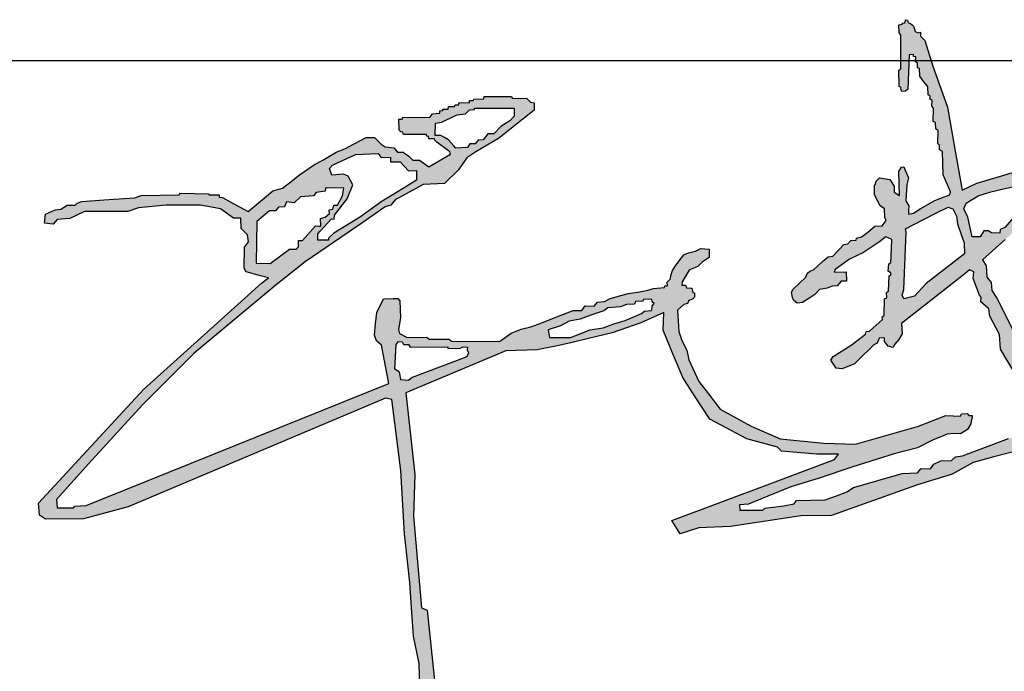
# Model space of a CAD drawing. Extents: x -813539 to 2638926, y -1631255 to 262076.
# Drawn here: x -609269 to -608243, y 194640 to 195319 of the extents above; entities that cross this region are included whole.
import ezdxf

# ---------------------------------------------------------------- set-up
doc = ezdxf.new("R2010")
doc.units = 0
doc.header["$LTSCALE"] = 1000
doc.header["$MEASUREMENT"] = 0
doc.layers.get('0').update_dxf_attribs({"linetype": 'CONTINUOUS'})
doc.layers.add('PUB_TITLE', color=4, linetype='CONTINUOUS')
doc.layers.add('文字', color=7, linetype='CONTINUOUS')

# ---------------------------------------------------------------- blocks, each defined once
blk = doc.blocks.new('A$C003B09F8')
at = {"linetype": 'Continuous'}
h = blk.add_hatch(color=256, dxfattribs=at)
h.dxf.hatch_style = 1
h.paths.add_polyline_path([(1072.8, -174), (1088.4, -164.1), (1104.7, -159), (1125.4, -154.5), (1144.8, -150.3), (1156.6, -146.1), (1163.9, -143.5), (1167.7, -154.1), (1123, -205.4), (1117.1, -208.1), (1116.8, -213.1), (1105.8, -212.5), (1101.4, -209.8), (1096, -209.8), (1091.1, -217.8), (1080.7, -217.9), (1074.9, -191.9), (1069.7, -181.3)], flags=16)
h.paths.add_polyline_path([(993.8, -207.2), (1016.4, -195.6), (1036.1, -185.6), (1049.2, -179), (1055.6, -181.2), (1060, -190.8), (1061.3, -200.9), (1066.7, -215.9), (1070.2, -225.6), (1070.5, -240), (1020.9, -278.6), (1005.4, -295), (991.8, -298.5), (989.6, -293.8), (991.8, -286.1), (994.6, -211.4)], flags=16)
h.paths.add_polyline_path([(663.9, -307.5), (666.5, -304.7), (664.1, -302.4), (663.5, -298.9), (652.3, -299.1), (651.7, -301.6), (642.1, -302), (640.9, -305.3), (630.4, -306), (622.6, -309), (606.3, -310.3), (600.9, -314.1), (583.9, -319.9), (570.2, -325.1), (556, -327.7), (544.4, -333.7), (528.6, -338.7), (530, -349), (557.7, -348.6), (566.6, -345.5), (582.8, -338.8), (599.9, -336.3), (613.9, -330.9), (628.9, -326.8), (650, -317.6), (653.8, -314.5), (663.1, -313.7), (664.1, -310.2)], flags=16)
h.paths.add_polyline_path([(336.7, -403), (335, -394), (328.8, -390), (330.6, -358.1), (333.6, -353.9), (338.5, -354.6), (339.9, -357.8), (346.7, -357.8), (348.9, -361.4), (398, -360.8), (398, -363.1), (414.4, -362.9), (417.4, -360.9), (423.3, -361.6), (423, -364.7), (424.9, -368.8), (422.6, -373.9), (351.5, -401), (346.7, -404.8), (336, -404.1)], flags=16)
h.paths.add_polyline_path([(381.4, -85.9), (381.6, -69.6), (390.2, -68.4), (406.7, -60.2), (409.9, -58.6), (420.8, -57.5), (425.9, -52.4), (432.7, -52), (432.6, -49.9), (484, -49.9), (484, -60.6), (478.6, -66.5), (466.7, -73.9), (457.7, -83.6), (449.9, -83.6), (443.6, -91.4), (437.3, -91.8), (433.5, -96.5), (426.6, -96.7), (423.3, -101.3), (408.4, -102.4), (405, -98.6), (398.7, -91.4), (393.4, -88.5), (388.5, -85.9), (383.8, -85.9)], flags=16)
h.paths.add_polyline_path([(250.3, -189.4), (266.8, -168.2), (274.2, -149.9), (268.2, -138.6), (261.9, -135.9), (246.8, -137.3), (243.8, -128.7), (247.5, -124.4), (277.7, -110.5), (307, -109.1), (310.5, -113.8), (323.2, -114.2), (323, -120), (335.9, -120.1), (346.5, -131.7), (356.9, -131.4), (357.2, -144), (350.1, -148.3), (333, -158.7), (325.2, -163.5), (312.5, -171.2), (284, -191.8), (249.2, -213), (242.3, -219.5), (242.3, -222.2), (228.7, -222.2), (228.7, -213.7), (231.5, -210.2), (246.1, -194.2), (249.9, -194.5)], flags=16)
h.paths.add_polyline_path([(232.4, -203.6), (232, -193.6), (238, -192.1), (243.9, -187.1), (243.1, -182.4), (248, -181.5), (249.5, -176.5), (254, -176.4), (260.8, -164.5), (262.3, -154.1), (238.3, -153.7), (238.2, -158.1), (226.2, -160.1), (222.7, -164.3), (205.9, -165.5), (197.8, -173.2), (187.7, -172.2), (184.9, -178.7), (177.1, -178.9), (173.3, -183.8), (165.6, -183.9), (149.1, -197.7), (148.1, -252), (166.3, -252.4), (191.5, -233.8), (200.4, -233.7), (203.3, -230.9), (203.3, -222.5), (208.7, -222.5), (225.6, -203.5), (230.2, -203.8)], flags=16)
h.paths.add_polyline_path([(-126.3, -188), (-124, -187.1), (-120.4, -185.5), (-117.3, -184.2), (-113.3, -182.4), (-106.2, -181.7), (-102.5, -179.4), (-97.7, -176.5), (-87.6, -176.5), (-84.8, -173.7), (-78.7, -171.5), (-50.3, -169.7), (-9.6, -167), (-1.4, -163.7), (48.1, -162.8), (49.8, -160.9), (86, -161.5), (86.8, -163.1), (100.2, -163.1), (100.2, -166.2), (104.5, -166.5), (115.3, -172.4), (137.6, -184.7), (159, -167.1), (169.7, -157.7), (182.6, -154.1), (189.9, -148.5), (204.5, -137), (224.2, -123.4), (234.9, -118), (252.5, -107.4), (264.6, -102.6), (275.8, -96.6), (291.3, -88.2), (302.5, -88.3), (310.9, -96.9), (316.1, -100.4), (327.4, -101.8), (332.1, -107.4), (339.7, -107.6), (346.9, -112.8), (352.1, -117.8), (361, -117.7), (373.2, -126.6), (401.1, -109.9), (400.6, -106.5), (398.8, -105.6), (383.4, -94.4), (380.8, -91.9), (380.4, -90.2), (372.9, -90.1), (372.5, -86.8), (371.1, -86.7), (370.2, -86), (370.1, -84.4), (340.2, -84.6), (339.7, -82.9), (339.2, -81.2), (336.8, -81.1), (334.5, -78.8), (334.2, -64.4), (338.5, -64.3), (339.1, -61.7), (374.5, -62.1), (377.9, -57.3), (387.4, -56.7), (387.2, -53.5), (391.2, -53.2), (391.1, -51.6), (398.3, -51.2), (398.8, -48.1), (406.3, -48.1), (407.2, -45.9), (411.7, -45.7), (412.4, -42.7), (426.1, -43.3), (426.2, -40.2), (431.2, -40.3), (431.7, -38.4), (444.7, -38.1), (445.2, -34.8), (480.5, -35.1), (481.4, -37.2), (500.6, -37.5), (505.3, -42.3), (510.2, -43.1), (510.3, -52.6), (463.6, -89.5), (434.3, -107), (422.7, -114.8), (411.1, -130.8), (393.4, -148.2), (365.7, -149.4), (334.9, -166.3), (329.8, -169.1), (323.7, -176.5), (316.2, -178.8), (285.8, -200.1), (211.9, -250.2), (174.3, -280.2), (67.5, -369.4), (0.4, -436.5), (-70.1, -513.3), (-111.7, -559.6), (-111, -570.5), (-89.5, -570.7), (-88.1, -568.3), (-73.1, -567.8), (-50.6, -558.3), (320.9, -408.8), (311.4, -358.6), (304.9, -353.2), (302.2, -345.7), (303.8, -330.9), (305.5, -316.1), (314.1, -298.3), (326.7, -297.8), (332.8, -298), (335.5, -300.9), (336, -323), (333.4, -338.4), (335, -343.7), (345, -348.7), (370.4, -348.4), (373.7, -350.9), (399.7, -351), (402.4, -353.4), (465, -354.2), (480.1, -343.2), (493.4, -338.1), (506, -335), (520.3, -329.7), (533.9, -324.1), (560.9, -313.6), (572.5, -313.5), (576.5, -307.5), (588.4, -307.8), (592.8, -303), (602, -302), (609.2, -297.8), (632.8, -291.6), (644.6, -289.7), (656.8, -287.7), (665.5, -284.8), (680, -283.6), (680.4, -281.5), (683.7, -281.5), (683.6, -276.6), (687.7, -272.4), (688.1, -268.2), (690.4, -261.4), (695, -254.3), (702, -245.2), (705, -241.1), (711.1, -238.4), (720.5, -236.2), (727.1, -233.1), (738.2, -233.7), (737.9, -244.7), (729.2, -250.7), (723.4, -256.2), (717.9, -258.6), (712.2, -261.1), (703, -276.1), (702.6, -280.7), (707.5, -280.6), (708.8, -284.3), (715.7, -284.7), (716.7, -290.1), (719, -290.7), (719, -296.4), (716.5, -298.8), (711.5, -300.6), (709.8, -304.5), (705.1, -306), (696.7, -313), (698.4, -341.2), (702.7, -352.8), (709.1, -365.3), (711.6, -377.7), (724.5, -406.1), (737.1, -422.4), (752.6, -442.2), (792.6, -464.3), (830.6, -480.6), (887.3, -486.5), (928.5, -487.9), (1010.6, -464.5), (1046.1, -450.4), (1065.6, -451.3), (1066.5, -448.1), (1074.2, -447.8), (1076.2, -450.5), (1080.8, -450.5), (1080.7, -453.5), (1079.2, -457.2), (1078.8, -461.4), (1074.5, -468.5), (1065.4, -474.2), (1057.5, -474), (1047.9, -474.9), (1043.2, -476.8), (1038.4, -478.7), (1029, -482.5), (1009.3, -492.4), (978.9, -500.5), (925, -517.2), (879.9, -532.6), (844.4, -543.2), (814.3, -555.6), (789.4, -565.8), (777.6, -566.8), (778.1, -573.5), (807.9, -573.8), (810.6, -571.1), (835.4, -568), (848.8, -565.3), (852, -560.9), (889.1, -560.4), (903.8, -554.9), (917.2, -550), (926, -544.3), (989.3, -525.8), (1009.4, -525.2), (1014.1, -519.3), (1026.3, -519.9), (1030.6, -513.9), (1039.6, -509.6), (1053.6, -509.2), (1058.8, -504.2), (1068.2, -503), (1128, -480.2), (1143.8, -479.8), (1147.8, -475), (1167.7, -474.8), (1167.7, -472.1), (1177.3, -472), (1178.7, -462.2), (1161.5, -432.2), (1154.4, -419.9), (1147.5, -414.4), (1117.4, -364.1), (1116.4, -344.7), (1103.7, -321.1), (1102.4, -311.4), (1092.1, -302.2), (1092.4, -296.4), (1090.3, -293.7), (1081.9, -271.9), (1082.9, -263.1), (1077.1, -260.7), (1070.9, -266.1), (988.5, -330.6), (989.4, -344), (985, -351.6), (979.4, -358), (977.9, -361.9), (971.2, -359.9), (966.6, -354.1), (966.4, -349.3), (959.5, -349.6), (956.8, -356.3), (952.5, -358.3), (931.8, -378.6), (927.3, -383.1), (911.3, -389.5), (903.6, -388.8), (896.4, -378.3), (899.5, -373.6), (923.1, -358.8), (941.9, -344.4), (942.6, -340.8), (946.7, -340.4), (964, -325.5), (963.6, -321.9), (965.9, -320), (966.3, -298.4), (969.5, -297.2), (969.2, -290), (971.5, -288.6), (972.6, -268.5), (974.9, -267.3), (974.9, -264.5), (971.4, -262.6), (972.2, -252.8), (974.6, -251.2), (975.4, -233.4), (975.9, -221.2), (968.1, -217.8), (960.1, -224.1), (938.9, -238.1), (921, -246.8), (902.1, -260.4), (900.9, -263.9), (916.7, -263.2), (917, -275.4), (909.8, -275.6), (904.7, -281.3), (898.3, -282), (891.8, -284.6), (881.9, -286.2), (875.7, -293), (869.2, -297.1), (859.5, -303.2), (852.7, -304.3), (848.1, -300.3), (846.5, -296.9), (845.4, -289.8), (847.5, -286), (863.8, -270.4), (865.6, -265.6), (869.1, -262.2), (874, -260.7), (885.6, -249.7), (893.1, -243.7), (899.2, -243), (913.6, -227.7), (918.8, -226.9), (922.6, -222.5), (929.4, -221.9), (929.8, -219.6), (936.5, -217.7), (944.4, -212.1), (954, -204), (963.2, -203.3), (968.8, -196.6), (966.8, -192.3), (966.5, -181.1), (960.8, -177.2), (953.3, -163.1), (953.5, -150.9), (954.9, -149.2), (955.7, -145), (960, -140.9), (973.5, -142.9), (979, -151.6), (979, -159.7), (986, -163.8), (985, -132.8), (988.7, -126.9), (991.5, -126.4), (993.5, -130.9), (995.1, -134.7), (997.8, -140.8), (995.5, -149.6), (994.1, -170.7), (998.1, -177.2), (997.8, -184.4), (997.6, -188), (1004.2, -186.8), (1012.7, -181.2), (1031.8, -170.3), (1044.2, -165.8), (1051.5, -163.1), (1052.3, -159.2), (1042.7, -136.9), (1041.8, -106.4), (1038.1, -104.5), (1038.2, -98.5), (1035.7, -96.2), (1036.2, -79.8), (1033.2, -77.2), (1033, -68.9), (1030, -67.3), (1030.3, -50.3), (1028, -47.7), (1028.6, -40.2), (1026.1, -38.6), (1025.7, -34.5), (1023.1, -32.6), (1022.7, -21.8), (1017.8, -16), (1012.4, -8.3), (1012.1, 1.4), (1009.3, 2.3), (1009.6, 8.6), (1006.8, 10.2), (1007.3, 16.9), (1004, 17.2), (1004.2, 20), (998.7, 19.5), (997, -25.5), (993.7, -28), (988.9, -28.4), (987.5, -24.9), (988.3, -23), (985.6, -21.9), (985.3, -0.6), (987.8, 1.2), (987.9, 44.9), (985.5, 48.6), (985.3, 58.3), (989.3, 59.1), (990.1, 60.8), (993.1, 61), (993.7, 63.8), (994, 65.1), (996.5, 64.6), (997.3, 60.9), (1000.1, 60.3), (1002.4, 58.4), (1004.3, 56.6), (1005.4, 52.9), (1006.3, 49.9), (1010.2, 48.2), (1013.3, 48.9), (1013.5, 43.7), (1018.9, 38.1), (1029.5, 4.5), (1048.4, -48.6), (1058.1, -103.3), (1067.7, -157), (1086.7, -147.7), (1120.5, -137.9), (1139.9, -131.7), (1173.7, -132.1), (1186.1, -141.8), (1179.4, -158.5), (1168.1, -177.8), (1159.7, -189.5), (1155.9, -190.9), (1123.7, -221.3), (1093.9, -247.8), (1099, -255.4), (1099.6, -270.4), (1105.3, -277.3), (1106.3, -287.8), (1112.8, -297.4), (1133.4, -338.8), (1155.8, -392.6), (1200.9, -456.6), (1210.8, -457.9), (1255.6, -446.3), (1287.5, -445.1), (1293.2, -440.9), (1310.1, -440.5), (1315, -434.5), (1389.5, -406.6), (1406.3, -402.1), (1431.8, -384.9), (1474.8, -363.8), (1507.4, -339.6), (1533.4, -313.6), (1544.4, -324.7), (1522.3, -351.9), (1492.1, -376), (1434.3, -407.7), (1383.4, -428.8), (1354.2, -440.9), (1309.7, -459), (1269.3, -463.9), (1239.4, -471.3), (1219.6, -476.2), (1228.7, -495.3), (1238.1, -505.9), (1230.4, -526.6), (1222.9, -527.7), (1194.5, -486.7), (1183.1, -489.1), (1162.8, -490.4), (1144.5, -495.2), (1108.9, -504.4), (1081.7, -511.5), (1054.4, -527), (1008, -541), (897.3, -580.6), (857.6, -580.9), (811.8, -588), (765.9, -595.1), (724.7, -596.7), (700.2, -604.7), (689.6, -587.1), (817, -539.4), (901.4, -507.7), (906.6, -500.9), (877.8, -500.8), (832.1, -497), (827.1, -491.8), (787.3, -480.7), (738.8, -455.2), (720.1, -426), (704, -401), (691, -370), (678, -339.3), (679.1, -316.4), (649.2, -329.8), (611.8, -342.7), (580.9, -350.3), (559.9, -355.5), (538.5, -360.1), (514.2, -365), (473.3, -366), (359.4, -414.1), (343, -421), (354.7, -527.4), (353.2, -581.5), (363.6, -701.1), (370.7, -703.9), (391.1, -899.2), (400.3, -945.4), (400.5, -1026.4), (393.3, -1024), (392.3, -974.4), (388.7, -970), (381.6, -942), (377.6, -904.5), (378.3, -886.5), (379.2, -857.4), (372.2, -850.1), (375.9, -843.6), (381.6, -942), (370.9, -864.4), (362, -831.3), (361.4, -804.6), (360.6, -773.4), (353.1, -737.8), (350.5, -700.6), (348.3, -667.8), (342.2, -612.5), (341.3, -604.5), (336.5, -522), (324.8, -429.4), (316.6, -427.8), (-18.5, -569.3), (-76.8, -585.1), (-126.1, -585.6), (-134.1, -580.1), (-135.1, -564.8), (1.3, -416.5), (155.2, -278.1), (164.1, -270.9), (154, -268.3), (135, -263.4), (132.6, -258.6), (133.2, -231.1), (138.3, -224.2), (137.1, -215), (128.6, -206.9), (128.4, -193.4), (118.7, -193.5), (101.9, -181.2), (75.5, -176.4), (31.1, -176.4), (-5.1, -180.1), (-19, -184.6), (-75.5, -184.6), (-94.6, -193.6), (-110.9, -195.2), (-116.2, -201.1), (-127.3, -199.8)])
for points in [[(1147.5, -414.4), (1117.4, -364.1), (1116.4, -344.7), (1103.7, -321.1), (1102.4, -311.4), (1092.1, -302.2), (1092.4, -296.4), (1090.3, -293.7), (1081.9, -271.9), (1082.9, -263.1), (1077.1, -260.7), (1070.9, -266.1), (988.5, -330.6), (989.4, -344), (985, -351.6), (979.4, -358), (977.9, -361.9), (971.2, -359.9), (966.6, -354.1), (966.4, -349.3), (959.5, -349.6), (956.8, -356.3), (952.5, -358.3), (931.8, -378.6), (927.3, -383.1), (911.3, -389.5), (903.6, -388.8), (896.4, -378.3), (899.5, -373.6), (923.1, -358.8), (941.9, -344.4), (942.6, -340.8), (946.7, -340.4), (964, -325.5), (963.6, -321.9), (965.9, -320), (966.3, -298.4), (969.5, -297.2), (969.2, -290), (971.5, -288.6), (972.6, -268.5), (974.9, -267.3), (974.9, -264.5), (971.4, -262.6), (972.2, -252.8), (974.6, -251.2), (975.4, -233.4), (975.9, -221.2), (968.1, -217.8), (960.1, -224.1), (938.9, -238.1), (921, -246.8), (902.1, -260.4), (900.9, -263.9), (916.7, -263.2), (917, -275.4), (909.8, -275.6), (904.7, -281.3), (898.3, -282), (891.8, -284.6), (881.9, -286.2), (875.7, -293), (869.2, -297.1), (859.5, -303.2), (852.7, -304.3), (848.1, -300.3), (846.5, -296.9), (845.4, -289.8), (847.5, -286), (863.8, -270.4), (865.6, -265.6), (869.1, -262.2), (874, -260.7), (885.6, -249.7), (893.1, -243.7), (899.2, -243), (913.6, -227.7), (918.8, -226.9), (922.6, -222.5), (929.4, -221.9), (929.8, -219.6), (936.5, -217.7), (944.4, -212.1), (954, -204), (963.2, -203.3), (968.8, -196.6), (966.8, -192.3), (966.5, -181.1), (960.8, -177.2), (953.3, -163.1), (953.5, -150.9), (954.9, -149.2), (955.7, -145), (960, -140.9), (973.5, -142.9), (979, -151.6), (979, -159.7), (986, -163.8), (985, -132.8), (988.7, -126.9), (991.5, -126.4), (993.5, -130.9), (995.1, -134.7), (997.8, -140.8), (995.5, -149.6), (994.1, -170.7), (998.1, -177.2), (997.8, -184.4), (997.6, -188), (1004.2, -186.8), (1012.7, -181.2), (1031.8, -170.3), (1044.2, -165.8), (1051.5, -163.1), (1052.3, -159.2), (1042.7, -136.9), (1041.8, -106.4), (1038.1, -104.5), (1038.2, -98.5), (1035.7, -96.2), (1036.2, -79.8), (1033.2, -77.2), (1033, -68.9), (1030, -67.3), (1030.3, -50.3), (1028, -47.7), (1028.6, -40.2), (1026.1, -38.6), (1025.7, -34.5), (1023.1, -32.6), (1022.7, -21.8), (1017.8, -16), (1012.4, -8.3), (1012.1, 1.4), (1009.3, 2.3), (1009.6, 8.6), (1006.8, 10.2), (1007.3, 16.9), (1004, 17.2), (1004.2, 20), (998.7, 19.5), (997, -25.5), (993.7, -28), (988.9, -28.4), (987.5, -24.9), (988.3, -23), (985.6, -21.9), (985.3, -0.6), (987.8, 1.2), (987.9, 44.9), (985.5, 48.6), (985.3, 58.3), (989.3, 59.1), (990.1, 60.8), (993.1, 61), (993.7, 63.8), (994, 65.1), (996.5, 64.6), (997.3, 60.9), (1000.1, 60.3), (1002.4, 58.4), (1004.3, 56.6), (1005.4, 52.9), (1006.3, 49.9), (1010.2, 48.2), (1013.3, 48.9), (1013.5, 43.7), (1018.9, 38.1), (1029.5, 4.5), (1048.4, -48.6), (1058.1, -103.3), (1067.7, -157), (1086.7, -147.7), (1120.5, -137.9), (1139.9, -131.7)], [(1123.7, -221.3), (1093.9, -247.8), (1099, -255.4), (1099.6, -270.4), (1105.3, -277.3), (1106.3, -287.8), (1112.8, -297.4), (1133.4, -338.8)], [(1144.5, -495.2), (1108.9, -504.4), (1081.7, -511.5), (1054.4, -527), (1008, -541), (897.3, -580.6), (857.6, -580.9), (811.8, -588), (765.9, -595.1), (724.7, -596.7), (700.2, -604.7), (689.6, -587.1), (817, -539.4), (901.4, -507.7), (906.6, -500.9), (877.8, -500.8), (832.1, -497), (827.1, -491.8), (787.3, -480.7), (738.8, -455.2), (720.1, -426), (704, -401), (691, -370), (678, -339.3), (679.1, -316.4), (649.2, -329.8), (611.8, -342.7), (580.9, -350.3), (559.9, -355.5), (538.5, -360.1), (514.2, -365), (473.3, -366), (359.4, -414.1), (343, -421), (354.7, -527.4), (353.2, -581.5), (363.6, -701.1), (370.7, -703.9), (391.1, -899.2)], [(361.4, -804.6), (360.6, -773.4), (353.1, -737.8), (350.5, -700.6), (348.3, -667.8), (342.2, -612.5), (341.3, -604.5), (336.5, -522), (324.8, -429.4), (316.6, -427.8), (-18.5, -569.3), (-76.8, -585.1), (-126.1, -585.6), (-134.1, -580.1), (-135.1, -564.8), (1.3, -416.5), (155.2, -278.1), (164.1, -270.9), (154, -268.3), (135, -263.4), (132.6, -258.6), (133.2, -231.1), (138.3, -224.2), (137.1, -215), (128.6, -206.9), (128.4, -193.4), (118.7, -193.5), (101.9, -181.2), (75.5, -176.4), (31.1, -176.4), (-5.1, -180.1), (-19, -184.6), (-75.5, -184.6), (-94.6, -193.6), (-110.9, -195.2), (-116.2, -201.1), (-127.3, -199.8), (-126.3, -188), (-124, -187.1), (-120.4, -185.5), (-117.3, -184.2), (-113.3, -182.4), (-106.2, -181.7), (-102.5, -179.4), (-97.7, -176.5), (-87.6, -176.5), (-84.8, -173.7), (-78.7, -171.5), (-50.3, -169.7), (-9.6, -167), (-1.4, -163.7), (48.1, -162.8), (49.8, -160.9), (86, -161.5), (86.8, -163.1), (100.2, -163.1), (100.2, -166.2), (104.5, -166.5), (115.3, -172.4), (137.6, -184.7), (159, -167.1), (169.7, -157.7), (182.6, -154.1), (189.9, -148.5), (204.5, -137), (224.2, -123.4), (234.9, -118), (252.5, -107.4), (264.6, -102.6), (275.8, -96.6), (291.3, -88.2), (302.5, -88.3), (310.9, -96.9), (316.1, -100.4), (327.4, -101.8), (332.1, -107.4), (339.7, -107.6), (346.9, -112.8), (352.1, -117.8), (361, -117.7), (373.2, -126.6), (401.1, -109.9), (400.6, -106.5), (398.8, -105.6), (383.4, -94.4), (380.8, -91.9), (380.4, -90.2), (372.9, -90.1), (372.5, -86.8), (371.1, -86.7), (370.2, -86), (370.1, -84.4), (340.2, -84.6), (339.7, -82.9), (339.2, -81.2), (336.8, -81.1), (334.5, -78.8), (334.2, -64.4), (338.5, -64.3), (339.1, -61.7), (374.5, -62.1), (377.9, -57.3), (387.4, -56.7), (387.2, -53.5), (391.2, -53.2), (391.1, -51.6), (398.3, -51.2), (398.8, -48.1), (406.3, -48.1), (407.2, -45.9), (411.7, -45.7), (412.4, -42.7), (426.1, -43.3), (426.2, -40.2), (431.2, -40.3), (431.7, -38.4), (444.7, -38.1), (445.2, -34.8), (480.5, -35.1), (481.4, -37.2), (500.6, -37.5), (505.3, -42.3), (510.2, -43.1), (510.3, -52.6), (463.6, -89.5), (434.3, -107), (422.7, -114.8), (411.1, -130.8), (393.4, -148.2), (365.7, -149.4), (334.9, -166.3), (329.8, -169.1), (323.7, -176.5), (316.2, -178.8), (285.8, -200.1), (211.9, -250.2), (174.3, -280.2), (67.5, -369.4), (0.4, -436.5), (-70.1, -513.3), (-111.7, -559.6), (-111, -570.5), (-89.5, -570.7), (-88.1, -568.3), (-73.1, -567.8), (-50.6, -558.3), (320.9, -408.8), (311.4, -358.6), (304.9, -353.2), (302.2, -345.7), (303.8, -330.9), (305.5, -316.1), (314.1, -298.3), (326.7, -297.8), (332.8, -298), (335.5, -300.9), (336, -323), (333.4, -338.4), (335, -343.7), (345, -348.7), (370.4, -348.4), (373.7, -350.9), (399.7, -351), (402.4, -353.4), (465, -354.2), (480.1, -343.2), (493.4, -338.1), (506, -335), (520.3, -329.7), (533.9, -324.1), (560.9, -313.6), (572.5, -313.5), (576.5, -307.5), (588.4, -307.8), (592.8, -303), (602, -302), (609.2, -297.8), (632.8, -291.6), (644.6, -289.7), (656.8, -287.7), (665.5, -284.8), (680, -283.6), (680.4, -281.5), (683.7, -281.5), (683.6, -276.6), (687.7, -272.4), (688.1, -268.2), (690.4, -261.4), (695, -254.3), (702, -245.2), (705, -241.1), (711.1, -238.4), (720.5, -236.2), (727.1, -233.1), (738.2, -233.7), (737.9, -244.7), (729.2, -250.7), (723.4, -256.2), (717.9, -258.6), (712.2, -261.1), (703, -276.1), (702.6, -280.7), (707.5, -280.6), (708.8, -284.3), (715.7, -284.7), (716.7, -290.1), (719, -290.7), (719, -296.4), (716.5, -298.8), (711.5, -300.6), (709.8, -304.5), (705.1, -306), (696.7, -313), (698.4, -341.2), (702.7, -352.8), (709.1, -365.3), (711.6, -377.7), (724.5, -406.1), (737.1, -422.4), (752.6, -442.2), (792.6, -464.3), (830.6, -480.6), (887.3, -486.5), (928.5, -487.9), (1010.6, -464.5), (1046.1, -450.4), (1065.6, -451.3), (1066.5, -448.1), (1074.2, -447.8), (1076.2, -450.5), (1080.8, -450.5), (1080.7, -453.5), (1079.2, -457.2), (1078.8, -461.4), (1074.5, -468.5), (1065.4, -474.2), (1057.5, -474), (1047.9, -474.9), (1043.2, -476.8), (1038.4, -478.7), (1029, -482.5), (1009.3, -492.4), (978.9, -500.5), (925, -517.2), (879.9, -532.6), (844.4, -543.2), (814.3, -555.6), (789.4, -565.8), (777.6, -566.8), (778.1, -573.5), (807.9, -573.8), (810.6, -571.1), (835.4, -568), (848.8, -565.3), (852, -560.9), (889.1, -560.4), (903.8, -554.9), (917.2, -550), (926, -544.3), (989.3, -525.8), (1009.4, -525.2), (1014.1, -519.3), (1026.3, -519.9), (1030.6, -513.9), (1039.6, -509.6), (1053.6, -509.2), (1058.8, -504.2), (1068.2, -503), (1128, -480.2)]]:
    blk.add_lwpolyline(points, dxfattribs=at)
for points in [[(381.4, -85.9), (381.6, -69.6), (390.2, -68.4), (406.7, -60.2), (409.9, -58.6), (420.8, -57.5), (425.9, -52.4), (432.7, -52), (432.6, -49.9), (484, -49.9), (484, -60.6), (478.6, -66.5), (466.7, -73.9), (457.7, -83.6), (449.9, -83.6), (443.6, -91.4), (437.3, -91.8), (433.5, -96.5), (426.6, -96.7), (423.3, -101.3), (408.4, -102.4), (405, -98.6), (398.7, -91.4), (393.4, -88.5), (388.5, -85.9), (383.8, -85.9)], [(250.3, -189.4), (266.8, -168.2), (274.2, -149.9), (268.2, -138.6), (261.9, -135.9), (246.8, -137.3), (243.8, -128.7), (247.5, -124.4), (277.7, -110.5), (307, -109.1), (310.5, -113.8), (323.2, -114.2), (323, -120), (335.9, -120.1), (346.5, -131.7), (356.9, -131.4), (357.2, -144), (350.1, -148.3), (333, -158.7), (325.2, -163.5), (312.5, -171.2), (284, -191.8), (249.2, -213), (242.3, -219.5), (242.3, -222.2), (228.7, -222.2), (228.7, -213.7), (231.5, -210.2), (246.1, -194.2), (249.9, -194.5)], [(232.4, -203.6), (232, -193.6), (238, -192.1), (243.9, -187.1), (243.1, -182.4), (248, -181.5), (249.5, -176.5), (254, -176.4), (260.8, -164.5), (262.3, -154.1), (238.3, -153.7), (238.2, -158.1), (226.2, -160.1), (222.7, -164.3), (205.9, -165.5), (197.8, -173.2), (187.7, -172.2), (184.9, -178.7), (177.1, -178.9), (173.3, -183.8), (165.6, -183.9), (149.1, -197.7), (148.1, -252), (166.3, -252.4), (191.5, -233.8), (200.4, -233.7), (203.3, -230.9), (203.3, -222.5), (208.7, -222.5), (225.6, -203.5), (230.2, -203.8)], [(1072.8, -174), (1088.4, -164.1), (1104.7, -159), (1125.4, -154.5), (1144.8, -150.3), (1156.6, -146.1), (1163.9, -143.5), (1167.7, -154.1), (1123, -205.4), (1117.1, -208.1), (1116.8, -213.1), (1105.8, -212.5), (1101.4, -209.8), (1096, -209.8), (1091.1, -217.8), (1080.7, -217.9), (1074.9, -191.9), (1069.7, -181.3)], [(993.8, -207.2), (1016.4, -195.6), (1036.1, -185.6), (1049.2, -179), (1055.6, -181.2), (1060, -190.8), (1061.3, -200.9), (1066.7, -215.9), (1070.2, -225.6), (1070.5, -240), (1020.9, -278.6), (1005.4, -295), (991.8, -298.5), (989.6, -293.8), (991.8, -286.1), (994.6, -211.4)], [(663.9, -307.5), (666.5, -304.7), (664.1, -302.4), (663.5, -298.9), (652.3, -299.1), (651.7, -301.6), (642.1, -302), (640.9, -305.3), (630.4, -306), (622.6, -309), (606.3, -310.3), (600.9, -314.1), (583.9, -319.9), (570.2, -325.1), (556, -327.7), (544.4, -333.7), (528.6, -338.7), (530, -349), (557.7, -348.6), (566.6, -345.5), (582.8, -338.8), (599.9, -336.3), (613.9, -330.9), (628.9, -326.8), (650, -317.6), (653.8, -314.5), (663.1, -313.7), (664.1, -310.2)], [(336.7, -403), (335, -394), (328.8, -390), (330.6, -358.1), (333.6, -353.9), (338.5, -354.6), (339.9, -357.8), (346.7, -357.8), (348.9, -361.4), (398, -360.8), (398, -363.1), (414.4, -362.9), (417.4, -360.9), (423.3, -361.6), (423, -364.7), (424.9, -368.8), (422.6, -373.9), (351.5, -401), (346.7, -404.8), (336, -404.1)]]:
    blk.add_lwpolyline(points, close=True, dxfattribs=at)
blk = doc.blocks.new('A$C3D7B0D26')
at = {"layer": 'PUB_TITLE'}
blk.add_line((3500, 4499.99), (7000, 4499.99), dxfattribs=at)
at = {"xscale": 0.4, "yscale": 0.4, "zscale": 0.4}
blk.add_blockref('A$C003B09F8', (6177.04, 4495.28), dxfattribs=at)

msp = doc.modelspace()

# ---------------------------------------------------------------- block references
at = {"layer": '文字', "color": 7, "xscale": 2, "yscale": 2, "zscale": 2}
msp.add_blockref('A$C3D7B0D26', (-621494.8, 186276), dxfattribs=at)

doc.saveas('drawing.dxf')
